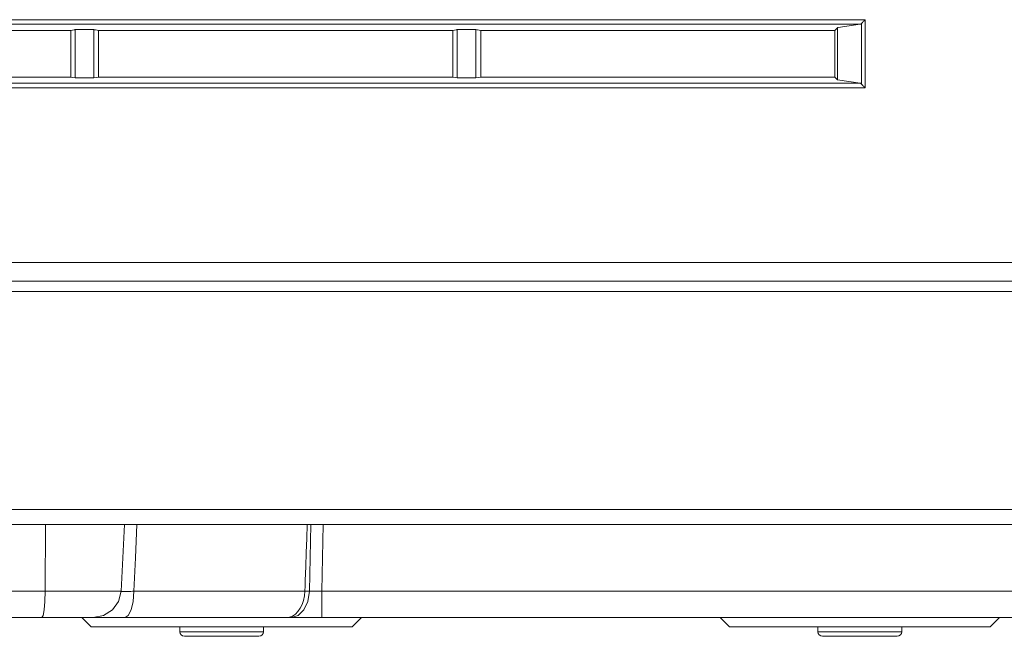
# Model space of a CAD drawing. Units: millimetres. Extents: x 0 to 297, y 0 to 213.
# Drawn here: x 61 to 73, y 26 to 34 of the extents above; entities that cross this region are included whole.
import ezdxf

# ---------------------------------------------------------------- set-up
doc = ezdxf.new("R2010")
doc.units = ezdxf.units.MM
doc.header["$MEASUREMENT"] = 0
doc.layers.add('レイヤー 2', color=7, linetype='Continuous', lineweight=0)

msp = doc.modelspace()

# ---------------------------------------------------------------- linework, layer by layer
at = {"layer": 'レイヤー 2', "color": 250, "lineweight": 9, "true_color": 0x231815}
for points, knots in [([(54.524, 33.791), (54.524, 33.791), (57.863, 33.791), (57.863, 33.791), (57.863, 33.791), (61.208, 33.791), (61.208, 33.791), (61.208, 33.791), (64.558, 33.791), (64.558, 33.791), (64.558, 33.791), (67.913, 33.791), (67.913, 33.791), (67.913, 33.791), (71.272, 33.791), (71.272, 33.791)], [0, 0, 0, 0, 1, 1, 1, 2, 2, 2, 3, 3, 3, 4, 4, 4, 5, 5, 5, 5]), ([(71.208, 33.733), (71.208, 33.733), (67.205, 33.733), (67.205, 33.733), (67.205, 33.733), (63.208, 33.733), (63.208, 33.733), (63.208, 33.733), (59.217, 33.733), (59.217, 33.733), (59.217, 33.733), (55.234, 33.733), (55.234, 33.733)], [0, 0, 0, 0, 1, 1, 1, 2, 2, 2, 3, 3, 3, 4, 4, 4, 4]), ([(71.208, 33.733), (71.208, 33.733), (71.07, 33.713), (71.07, 33.713), (71.07, 33.713), (70.932, 33.692), (70.932, 33.692), (70.932, 33.692), (70.929, 33.692), (70.929, 33.692), (70.929, 33.692), (70.926, 33.692), (70.926, 33.692)], [0, 0, 0, 0, 1, 1, 1, 2, 2, 2, 3, 3, 3, 4, 4, 4, 4]), ([(71.225, 33.742), (71.225, 33.742), (71.221, 33.739), (71.221, 33.739), (71.221, 33.739), (71.217, 33.736), (71.217, 33.736), (71.217, 33.736), (71.215, 33.735), (71.215, 33.735), (71.215, 33.735), (71.213, 33.734), (71.213, 33.734), (71.213, 33.734), (71.211, 33.733), (71.211, 33.733), (71.211, 33.733), (71.208, 33.733), (71.208, 33.733)], [0, 0, 0, 0, 1, 1, 1, 2, 2, 2, 3, 3, 3, 4, 4, 4, 5, 5, 5, 6, 6, 6, 6]), ([(71.272, 33.791), (71.272, 33.791), (71.271, 33.79), (71.271, 33.79), (71.271, 33.79), (71.27, 33.789), (71.27, 33.789), (71.27, 33.789), (71.269, 33.788), (71.269, 33.788), (71.269, 33.788), (71.268, 33.788), (71.268, 33.788), (71.268, 33.788), (71.267, 33.786), (71.267, 33.786), (71.267, 33.786), (71.265, 33.784), (71.265, 33.784), (71.265, 33.784), (71.262, 33.781), (71.262, 33.781), (71.262, 33.781), (71.258, 33.778), (71.258, 33.778), (71.258, 33.778), (71.252, 33.771), (71.252, 33.771), (71.252, 33.771), (71.246, 33.765), (71.246, 33.765), (71.246, 33.765), (71.244, 33.763), (71.244, 33.763), (71.244, 33.763), (71.243, 33.762), (71.243, 33.762), (71.243, 33.762), (71.241, 33.76), (71.241, 33.76), (71.241, 33.76), (71.24, 33.758), (71.24, 33.758), (71.24, 33.758), (71.237, 33.755), (71.237, 33.755), (71.237, 33.755), (71.234, 33.753), (71.234, 33.753), (71.234, 33.753), (71.232, 33.75), (71.232, 33.75), (71.232, 33.75), (71.229, 33.747), (71.229, 33.747), (71.229, 33.747), (71.227, 33.745), (71.227, 33.745), (71.227, 33.745), (71.225, 33.742), (71.225, 33.742)], [0, 0, 0, 0, 1, 1, 1, 2, 2, 2, 3, 3, 3, 4, 4, 4, 5, 5, 5, 6, 6, 6, 7, 7, 7, 8, 8, 8, 9, 9, 9, 10, 10, 10, 11, 11, 11, 12, 12, 12, 13, 13, 13, 14, 14, 14, 15, 15, 15, 16, 16, 16, 17, 17, 17, 18, 18, 18, 19, 19, 19, 20, 20, 20, 20]), ([(56.862, 33.656), (56.862, 33.656), (59.082, 33.656), (59.082, 33.656), (59.082, 33.656), (61.304, 33.656), (61.304, 33.656)], [0, 0, 0, 0, 1, 1, 1, 2, 2, 2, 2]), ([(61.304, 33.656), (61.304, 33.656), (61.326, 33.659), (61.326, 33.659), (61.326, 33.659), (61.348, 33.663), (61.348, 33.663), (61.348, 33.663), (61.355, 33.665), (61.355, 33.665), (61.355, 33.665), (61.362, 33.666), (61.362, 33.666)], [0, 0, 0, 0, 1, 1, 1, 2, 2, 2, 3, 3, 3, 4, 4, 4, 4]), ([(61.362, 33.666), (61.362, 33.666), (61.479, 33.666), (61.479, 33.666), (61.479, 33.666), (61.596, 33.666), (61.596, 33.666)], [0, 0, 0, 0, 1, 1, 1, 2, 2, 2, 2]), ([(61.596, 33.666), (61.596, 33.666), (61.605, 33.664), (61.605, 33.664), (61.605, 33.664), (61.615, 33.663), (61.615, 33.663), (61.615, 33.663), (61.635, 33.659), (61.635, 33.659), (61.635, 33.659), (61.655, 33.656), (61.655, 33.656)], [0, 0, 0, 0, 1, 1, 1, 2, 2, 2, 3, 3, 3, 4, 4, 4, 4]), ([(61.655, 33.656), (61.655, 33.656), (63.875, 33.656), (63.875, 33.656), (63.875, 33.656), (66.097, 33.656), (66.097, 33.656)], [0, 0, 0, 0, 1, 1, 1, 2, 2, 2, 2]), ([(66.097, 33.656), (66.097, 33.656), (66.119, 33.659), (66.119, 33.659), (66.119, 33.659), (66.141, 33.663), (66.141, 33.663), (66.141, 33.663), (66.148, 33.665), (66.148, 33.665), (66.148, 33.665), (66.155, 33.666), (66.155, 33.666)], [0, 0, 0, 0, 1, 1, 1, 2, 2, 2, 3, 3, 3, 4, 4, 4, 4]), ([(66.155, 33.666), (66.155, 33.666), (66.272, 33.666), (66.272, 33.666), (66.272, 33.666), (66.389, 33.666), (66.389, 33.666)], [0, 0, 0, 0, 1, 1, 1, 2, 2, 2, 2]), ([(66.389, 33.666), (66.389, 33.666), (66.398, 33.664), (66.398, 33.664), (66.398, 33.664), (66.407, 33.663), (66.407, 33.663), (66.407, 33.663), (66.427, 33.659), (66.427, 33.659), (66.427, 33.659), (66.448, 33.656), (66.448, 33.656)], [0, 0, 0, 0, 1, 1, 1, 2, 2, 2, 3, 3, 3, 4, 4, 4, 4]), ([(66.448, 33.656), (66.448, 33.656), (68.668, 33.656), (68.668, 33.656), (68.668, 33.656), (70.89, 33.656), (70.89, 33.656)], [0, 0, 0, 0, 1, 1, 1, 2, 2, 2, 2]), ([(70.926, 33.692), (70.926, 33.692), (70.925, 33.691), (70.925, 33.691), (70.925, 33.691), (70.925, 33.69), (70.925, 33.69), (70.925, 33.69), (70.907, 33.673), (70.907, 33.673), (70.907, 33.673), (70.89, 33.656), (70.89, 33.656)], [0, 0, 0, 0, 1, 1, 1, 2, 2, 2, 3, 3, 3, 4, 4, 4, 4]), ([(55.234, 32.994), (55.234, 32.994), (55.732, 32.993), (55.732, 32.993), (55.732, 32.993), (56.229, 32.993), (56.229, 32.993), (56.229, 32.993), (56.478, 32.993), (56.478, 32.993), (56.478, 32.993), (56.727, 32.993), (56.727, 32.993), (56.727, 32.993), (56.976, 32.993), (56.976, 32.993), (56.976, 32.993), (57.225, 32.993), (57.225, 32.993), (57.225, 32.993), (58.221, 32.993), (58.221, 32.993), (58.221, 32.993), (59.217, 32.993), (59.217, 32.993), (59.217, 32.993), (60.214, 32.993), (60.214, 32.993), (60.214, 32.993), (61.212, 32.993), (61.212, 32.993), (61.212, 32.993), (61.71, 32.993), (61.71, 32.993), (61.71, 32.993), (62.209, 32.993), (62.209, 32.993), (62.209, 32.993), (62.709, 32.993), (62.709, 32.993), (62.709, 32.993), (63.208, 32.994), (63.208, 32.994), (63.208, 32.994), (64.207, 32.994), (64.207, 32.994), (64.207, 32.994), (65.206, 32.994), (65.206, 32.994), (65.206, 32.994), (65.706, 32.994), (65.706, 32.994), (65.706, 32.994), (66.205, 32.994), (66.205, 32.994), (66.205, 32.994), (66.705, 32.994), (66.705, 32.994), (66.705, 32.994), (67.205, 32.994), (67.205, 32.994), (67.205, 32.994), (68.206, 32.994), (68.206, 32.994), (68.206, 32.994), (69.206, 32.994), (69.206, 32.994), (69.206, 32.994), (69.707, 32.994), (69.707, 32.994), (69.707, 32.994), (70.207, 32.994), (70.207, 32.994), (70.207, 32.994), (70.457, 32.994), (70.457, 32.994), (70.457, 32.994), (70.708, 32.994), (70.708, 32.994), (70.708, 32.994), (70.958, 32.994), (70.958, 32.994), (70.958, 32.994), (71.208, 32.994), (71.208, 32.994)], [0, 0, 0, 0, 1, 1, 1, 2, 2, 2, 3, 3, 3, 4, 4, 4, 5, 5, 5, 6, 6, 6, 7, 7, 7, 8, 8, 8, 9, 9, 9, 10, 10, 10, 11, 11, 11, 12, 12, 12, 13, 13, 13, 14, 14, 14, 15, 15, 15, 16, 16, 16, 17, 17, 17, 18, 18, 18, 19, 19, 19, 20, 20, 20, 21, 21, 21, 22, 22, 22, 23, 23, 23, 24, 24, 24, 25, 25, 25, 26, 26, 26, 27, 27, 27, 28, 28, 28, 28]), ([(61.304, 33.071), (61.304, 33.071), (59.082, 33.071), (59.082, 33.071), (59.082, 33.071), (56.862, 33.071), (56.862, 33.071)], [0, 0, 0, 0, 1, 1, 1, 2, 2, 2, 2]), ([(61.362, 33.061), (61.362, 33.061), (61.333, 33.066), (61.333, 33.066), (61.333, 33.066), (61.304, 33.071), (61.304, 33.071)], [0, 0, 0, 0, 1, 1, 1, 2, 2, 2, 2]), ([(61.596, 33.061), (61.596, 33.061), (61.479, 33.061), (61.479, 33.061), (61.479, 33.061), (61.362, 33.061), (61.362, 33.061)], [0, 0, 0, 0, 1, 1, 1, 2, 2, 2, 2]), ([(61.655, 33.071), (61.655, 33.071), (61.625, 33.066), (61.625, 33.066), (61.625, 33.066), (61.596, 33.061), (61.596, 33.061)], [0, 0, 0, 0, 1, 1, 1, 2, 2, 2, 2]), ([(66.097, 33.071), (66.097, 33.071), (63.875, 33.071), (63.875, 33.071), (63.875, 33.071), (61.655, 33.071), (61.655, 33.071)], [0, 0, 0, 0, 1, 1, 1, 2, 2, 2, 2]), ([(66.155, 33.061), (66.155, 33.061), (66.126, 33.066), (66.126, 33.066), (66.126, 33.066), (66.097, 33.071), (66.097, 33.071)], [0, 0, 0, 0, 1, 1, 1, 2, 2, 2, 2]), ([(66.389, 33.061), (66.389, 33.061), (66.272, 33.061), (66.272, 33.061), (66.272, 33.061), (66.155, 33.061), (66.155, 33.061)], [0, 0, 0, 0, 1, 1, 1, 2, 2, 2, 2]), ([(66.448, 33.071), (66.448, 33.071), (66.418, 33.066), (66.418, 33.066), (66.418, 33.066), (66.389, 33.061), (66.389, 33.061)], [0, 0, 0, 0, 1, 1, 1, 2, 2, 2, 2]), ([(70.89, 33.071), (70.89, 33.071), (69.779, 33.071), (69.779, 33.071), (69.779, 33.071), (68.668, 33.071), (68.668, 33.071), (68.668, 33.071), (67.557, 33.071), (67.557, 33.071), (67.557, 33.071), (66.448, 33.071), (66.448, 33.071)], [0, 0, 0, 0, 1, 1, 1, 2, 2, 2, 3, 3, 3, 4, 4, 4, 4]), ([(70.89, 33.071), (70.89, 33.071), (70.908, 33.053), (70.908, 33.053), (70.908, 33.053), (70.926, 33.035), (70.926, 33.035)], [0, 0, 0, 0, 1, 1, 1, 2, 2, 2, 2]), ([(71.208, 32.994), (71.208, 32.994), (71.067, 33.014), (71.067, 33.014), (71.067, 33.014), (70.926, 33.035), (70.926, 33.035)], [0, 0, 0, 0, 1, 1, 1, 2, 2, 2, 2]), ([(71.208, 32.994), (71.208, 32.994), (71.213, 32.993), (71.213, 32.993), (71.213, 32.993), (71.217, 32.991), (71.217, 32.991), (71.217, 32.991), (71.219, 32.989), (71.219, 32.989), (71.219, 32.989), (71.221, 32.988), (71.221, 32.988), (71.221, 32.988), (71.223, 32.986), (71.223, 32.986), (71.223, 32.986), (71.225, 32.984), (71.225, 32.984)], [0, 0, 0, 0, 1, 1, 1, 2, 2, 2, 3, 3, 3, 4, 4, 4, 5, 5, 5, 6, 6, 6, 6]), ([(71.225, 32.984), (71.225, 32.984), (71.227, 32.982), (71.227, 32.982), (71.227, 32.982), (71.229, 32.979), (71.229, 32.979), (71.229, 32.979), (71.232, 32.977), (71.232, 32.977), (71.232, 32.977), (71.234, 32.974), (71.234, 32.974), (71.234, 32.974), (71.237, 32.971), (71.237, 32.971), (71.237, 32.971), (71.24, 32.968), (71.24, 32.968), (71.24, 32.968), (71.241, 32.966), (71.241, 32.966), (71.241, 32.966), (71.243, 32.965), (71.243, 32.965), (71.243, 32.965), (71.244, 32.963), (71.244, 32.963), (71.244, 32.963), (71.246, 32.962), (71.246, 32.962), (71.246, 32.962), (71.252, 32.955), (71.252, 32.955), (71.252, 32.955), (71.258, 32.949), (71.258, 32.949), (71.258, 32.949), (71.262, 32.946), (71.262, 32.946), (71.262, 32.946), (71.265, 32.942), (71.265, 32.942), (71.265, 32.942), (71.267, 32.941), (71.267, 32.941), (71.267, 32.941), (71.268, 32.939), (71.268, 32.939), (71.268, 32.939), (71.269, 32.938), (71.269, 32.938), (71.269, 32.938), (71.27, 32.937), (71.27, 32.937), (71.27, 32.937), (71.271, 32.936), (71.271, 32.936), (71.271, 32.936), (71.272, 32.936), (71.272, 32.936)], [0, 0, 0, 0, 1, 1, 1, 2, 2, 2, 3, 3, 3, 4, 4, 4, 5, 5, 5, 6, 6, 6, 7, 7, 7, 8, 8, 8, 9, 9, 9, 10, 10, 10, 11, 11, 11, 12, 12, 12, 13, 13, 13, 14, 14, 14, 15, 15, 15, 16, 16, 16, 17, 17, 17, 18, 18, 18, 19, 19, 19, 20, 20, 20, 20]), ([(71.272, 32.936), (71.272, 32.936), (71.009, 32.936), (71.009, 32.936), (71.009, 32.936), (70.747, 32.935), (70.747, 32.935), (70.747, 32.935), (70.484, 32.935), (70.484, 32.935), (70.484, 32.935), (70.222, 32.935), (70.222, 32.935), (70.222, 32.935), (69.697, 32.935), (69.697, 32.935), (69.697, 32.935), (69.172, 32.935), (69.172, 32.935), (69.172, 32.935), (68.123, 32.935), (68.123, 32.935), (68.123, 32.935), (67.074, 32.935), (67.074, 32.935), (67.074, 32.935), (66.55, 32.935), (66.55, 32.935), (66.55, 32.935), (66.026, 32.935), (66.026, 32.935), (66.026, 32.935), (65.502, 32.935), (65.502, 32.935), (65.502, 32.935), (64.978, 32.935), (64.978, 32.935), (64.978, 32.935), (63.93, 32.935), (63.93, 32.935), (63.93, 32.935), (62.883, 32.935), (62.883, 32.935), (62.883, 32.935), (62.359, 32.935), (62.359, 32.935), (62.359, 32.935), (61.836, 32.935), (61.836, 32.935), (61.836, 32.935), (61.313, 32.935), (61.313, 32.935), (61.313, 32.935), (60.79, 32.935), (60.79, 32.935), (60.79, 32.935), (59.744, 32.935), (59.744, 32.935), (59.744, 32.935), (58.699, 32.935), (58.699, 32.935), (58.699, 32.935), (58.176, 32.935), (58.176, 32.935), (58.176, 32.935), (57.654, 32.935), (57.654, 32.935), (57.654, 32.935), (57.393, 32.935), (57.393, 32.935), (57.393, 32.935), (57.132, 32.935), (57.132, 32.935), (57.132, 32.935), (56.871, 32.935), (56.871, 32.935), (56.871, 32.935), (56.61, 32.935), (56.61, 32.935), (56.61, 32.935), (55.567, 32.935), (55.567, 32.935), (55.567, 32.935), (54.524, 32.936), (54.524, 32.936)], [0, 0, 0, 0, 1, 1, 1, 2, 2, 2, 3, 3, 3, 4, 4, 4, 5, 5, 5, 6, 6, 6, 7, 7, 7, 8, 8, 8, 9, 9, 9, 10, 10, 10, 11, 11, 11, 12, 12, 12, 13, 13, 13, 14, 14, 14, 15, 15, 15, 16, 16, 16, 17, 17, 17, 18, 18, 18, 19, 19, 19, 20, 20, 20, 21, 21, 21, 22, 22, 22, 23, 23, 23, 24, 24, 24, 25, 25, 25, 26, 26, 26, 27, 27, 27, 28, 28, 28, 28]), ([(50.114, 30.747), (50.114, 30.747), (52.983, 30.746), (52.983, 30.746), (52.983, 30.746), (55.855, 30.746), (55.855, 30.746), (55.855, 30.746), (58.731, 30.746), (58.731, 30.746), (58.731, 30.746), (61.61, 30.746), (61.61, 30.746), (61.61, 30.746), (64.494, 30.746), (64.494, 30.746), (64.494, 30.746), (67.381, 30.746), (67.381, 30.746), (67.381, 30.746), (70.271, 30.745), (70.271, 30.745), (70.271, 30.745), (73.166, 30.745), (73.166, 30.745)], [0, 0, 0, 0, 1, 1, 1, 2, 2, 2, 3, 3, 3, 4, 4, 4, 5, 5, 5, 6, 6, 6, 7, 7, 7, 8, 8, 8, 8]), ([(73.169, 30.512), (73.169, 30.512), (72.446, 30.512), (72.446, 30.512), (72.446, 30.512), (71.723, 30.512), (71.723, 30.512), (71.723, 30.512), (71.362, 30.512), (71.362, 30.512), (71.362, 30.512), (71.001, 30.512), (71.001, 30.512), (71.001, 30.512), (70.639, 30.512), (70.639, 30.512), (70.639, 30.512), (70.278, 30.512), (70.278, 30.512), (70.278, 30.512), (68.834, 30.512), (68.834, 30.512), (68.834, 30.512), (67.391, 30.512), (67.391, 30.512), (67.391, 30.512), (64.507, 30.512), (64.507, 30.512), (64.507, 30.512), (61.628, 30.512), (61.628, 30.512), (61.628, 30.512), (58.752, 30.513), (58.752, 30.513), (58.752, 30.513), (55.88, 30.513), (55.88, 30.513), (55.88, 30.513), (53.013, 30.513), (53.013, 30.513), (53.013, 30.513), (50.148, 30.513), (50.148, 30.513)], [0, 0, 0, 0, 1, 1, 1, 2, 2, 2, 3, 3, 3, 4, 4, 4, 5, 5, 5, 6, 6, 6, 7, 7, 7, 8, 8, 8, 9, 9, 9, 10, 10, 10, 11, 11, 11, 12, 12, 12, 13, 13, 13, 14, 14, 14, 14]), ([(73.302, 30.382), (73.302, 30.382), (70.165, 30.382), (70.165, 30.382), (70.165, 30.382), (67.032, 30.382), (67.032, 30.382), (67.032, 30.382), (63.903, 30.382), (63.903, 30.382), (63.903, 30.382), (60.777, 30.382), (60.777, 30.382), (60.777, 30.382), (57.656, 30.382), (57.656, 30.382), (57.656, 30.382), (54.541, 30.382), (54.541, 30.382), (54.541, 30.382), (51.431, 30.382), (51.431, 30.382), (51.431, 30.382), (48.328, 30.382), (48.328, 30.382)], [0, 0, 0, 0, 1, 1, 1, 2, 2, 2, 3, 3, 3, 4, 4, 4, 5, 5, 5, 6, 6, 6, 7, 7, 7, 8, 8, 8, 8]), ([(51.863, 27.649), (51.863, 27.649), (54.678, 27.649), (54.678, 27.649), (54.678, 27.649), (57.498, 27.649), (57.498, 27.649), (57.498, 27.649), (58.204, 27.649), (58.204, 27.649), (58.204, 27.649), (58.91, 27.649), (58.91, 27.649), (58.91, 27.649), (59.616, 27.649), (59.616, 27.649), (59.616, 27.649), (60.323, 27.649), (60.323, 27.649), (60.323, 27.649), (61.736, 27.649), (61.736, 27.649), (61.736, 27.649), (63.151, 27.649), (63.151, 27.649), (63.151, 27.649), (64.566, 27.649), (64.566, 27.649), (64.566, 27.649), (65.983, 27.649), (65.983, 27.649), (65.983, 27.649), (66.337, 27.649), (66.337, 27.649), (66.337, 27.649), (66.691, 27.649), (66.691, 27.649), (66.691, 27.649), (67.046, 27.649), (67.046, 27.649), (67.046, 27.649), (67.4, 27.649), (67.4, 27.649), (67.4, 27.649), (68.109, 27.649), (68.109, 27.649), (68.109, 27.649), (68.818, 27.649), (68.818, 27.649), (68.818, 27.649), (70.236, 27.649), (70.236, 27.649), (70.236, 27.649), (71.656, 27.649), (71.656, 27.649), (71.656, 27.649), (72.365, 27.649), (72.365, 27.649), (72.365, 27.649), (73.075, 27.649), (73.075, 27.649), (73.075, 27.649), (74.401, 27.649), (74.401, 27.649)], [0, 0, 0, 0, 1, 1, 1, 2, 2, 2, 3, 3, 3, 4, 4, 4, 5, 5, 5, 6, 6, 6, 7, 7, 7, 8, 8, 8, 9, 9, 9, 10, 10, 10, 11, 11, 11, 12, 12, 12, 13, 13, 13, 14, 14, 14, 15, 15, 15, 16, 16, 16, 17, 17, 17, 18, 18, 18, 19, 19, 19, 20, 20, 20, 21, 21, 21, 21]), ([(74.671, 27.46), (74.671, 27.46), (70.863, 27.46), (70.863, 27.46), (70.863, 27.46), (67.06, 27.46), (67.06, 27.46), (67.06, 27.46), (63.262, 27.46), (63.262, 27.46), (63.262, 27.46), (59.47, 27.46), (59.47, 27.46), (59.47, 27.46), (55.686, 27.46), (55.686, 27.46), (55.686, 27.46), (51.91, 27.46), (51.91, 27.46)], [0, 0, 0, 0, 1, 1, 1, 2, 2, 2, 3, 3, 3, 4, 4, 4, 5, 5, 5, 6, 6, 6, 6]), ([(61.936, 26.623), (61.936, 26.623), (61.957, 27.042), (61.957, 27.042), (61.957, 27.042), (61.978, 27.46), (61.978, 27.46)], [0, 0, 0, 0, 1, 1, 1, 2, 2, 2, 2]), ([(62.136, 27.46), (62.136, 27.46), (62.116, 27.042), (62.116, 27.042), (62.116, 27.042), (62.096, 26.623), (62.096, 26.623)], [0, 0, 0, 0, 1, 1, 1, 2, 2, 2, 2]), ([(64.272, 27.46), (64.272, 27.46), (64.266, 27.284), (64.266, 27.284), (64.266, 27.284), (64.26, 27.109), (64.26, 27.109), (64.26, 27.109), (64.253, 26.934), (64.253, 26.934), (64.253, 26.934), (64.247, 26.758), (64.247, 26.758), (64.247, 26.758), (64.245, 26.691), (64.245, 26.691), (64.245, 26.691), (64.243, 26.623), (64.243, 26.623)], [0, 0, 0, 0, 1, 1, 1, 2, 2, 2, 3, 3, 3, 4, 4, 4, 5, 5, 5, 6, 6, 6, 6]), ([(59.784, 26.623), (59.784, 26.623), (59.859, 26.623), (59.859, 26.623), (59.859, 26.623), (59.934, 26.623), (59.934, 26.623), (59.934, 26.623), (60.009, 26.623), (60.009, 26.623), (60.009, 26.623), (60.084, 26.623), (60.084, 26.623), (60.084, 26.623), (60.159, 26.623), (60.159, 26.623), (60.159, 26.623), (60.234, 26.623), (60.234, 26.623), (60.234, 26.623), (60.309, 26.623), (60.309, 26.623), (60.309, 26.623), (60.384, 26.623), (60.384, 26.623), (60.384, 26.623), (60.459, 26.623), (60.459, 26.623), (60.459, 26.623), (60.534, 26.623), (60.534, 26.623), (60.534, 26.623), (60.609, 26.623), (60.609, 26.623), (60.609, 26.623), (60.684, 26.623), (60.684, 26.623), (60.684, 26.623), (60.833, 26.623), (60.833, 26.623), (60.833, 26.623), (60.983, 26.623), (60.983, 26.623)], [0, 0, 0, 0, 1, 1, 1, 2, 2, 2, 3, 3, 3, 4, 4, 4, 5, 5, 5, 6, 6, 6, 7, 7, 7, 8, 8, 8, 9, 9, 9, 10, 10, 10, 11, 11, 11, 12, 12, 12, 13, 13, 13, 14, 14, 14, 14]), ([(60.942, 26.291), (60.942, 26.291), (60.957, 26.316), (60.957, 26.316), (60.957, 26.316), (60.97, 26.387), (60.97, 26.387), (60.97, 26.387), (60.979, 26.495), (60.979, 26.495), (60.979, 26.495), (60.983, 26.623), (60.983, 26.623)], [0, 0, 0, 0, 1, 1, 1, 2, 2, 2, 3, 3, 3, 4, 4, 4, 4]), ([(60.983, 26.623), (60.983, 26.623), (61.224, 26.623), (61.224, 26.623), (61.224, 26.623), (61.447, 26.623), (61.447, 26.623), (61.447, 26.623), (61.638, 26.623), (61.638, 26.623), (61.638, 26.623), (61.788, 26.623), (61.788, 26.623), (61.788, 26.623), (61.889, 26.623), (61.889, 26.623), (61.889, 26.623), (61.936, 26.623), (61.936, 26.623)], [0, 0, 0, 0, 1, 1, 1, 2, 2, 2, 3, 3, 3, 4, 4, 4, 5, 5, 5, 6, 6, 6, 6]), ([(61.936, 26.623), (61.936, 26.623), (61.905, 26.495), (61.905, 26.495), (61.905, 26.495), (61.828, 26.387), (61.828, 26.387), (61.828, 26.387), (61.717, 26.316), (61.717, 26.316), (61.717, 26.316), (61.587, 26.291), (61.587, 26.291)], [0, 0, 0, 0, 1, 1, 1, 2, 2, 2, 3, 3, 3, 4, 4, 4, 4]), ([(61.936, 26.623), (61.936, 26.623), (61.943, 26.621), (61.943, 26.621), (61.943, 26.621), (61.955, 26.62), (61.955, 26.62), (61.955, 26.62), (61.974, 26.62), (61.974, 26.62), (61.974, 26.62), (61.998, 26.62), (61.998, 26.62), (61.998, 26.62), (62.027, 26.62), (62.027, 26.62), (62.027, 26.62), (62.06, 26.621), (62.06, 26.621), (62.06, 26.621), (62.078, 26.622), (62.078, 26.622), (62.078, 26.622), (62.096, 26.623), (62.096, 26.623)], [0, 0, 0, 0, 1, 1, 1, 2, 2, 2, 3, 3, 3, 4, 4, 4, 5, 5, 5, 6, 6, 6, 7, 7, 7, 8, 8, 8, 8]), ([(62.096, 26.623), (62.096, 26.623), (62.086, 26.495), (62.086, 26.495), (62.086, 26.495), (62.062, 26.387), (62.062, 26.387), (62.062, 26.387), (62.027, 26.316), (62.027, 26.316), (62.027, 26.316), (61.986, 26.291), (61.986, 26.291)], [0, 0, 0, 0, 1, 1, 1, 2, 2, 2, 3, 3, 3, 4, 4, 4, 4]), ([(62.096, 26.623), (62.096, 26.623), (62.244, 26.623), (62.244, 26.623), (62.244, 26.623), (62.391, 26.623), (62.391, 26.623), (62.391, 26.623), (62.536, 26.623), (62.536, 26.623), (62.536, 26.623), (62.68, 26.623), (62.68, 26.623), (62.68, 26.623), (62.751, 26.623), (62.751, 26.623), (62.751, 26.623), (62.822, 26.623), (62.822, 26.623), (62.822, 26.623), (62.857, 26.623), (62.857, 26.623), (62.857, 26.623), (62.892, 26.623), (62.892, 26.623), (62.892, 26.623), (62.927, 26.623), (62.927, 26.623), (62.927, 26.623), (62.962, 26.623), (62.962, 26.623), (62.962, 26.623), (63.1, 26.623), (63.1, 26.623), (63.1, 26.623), (63.236, 26.623), (63.236, 26.623), (63.236, 26.623), (63.37, 26.623), (63.37, 26.623), (63.37, 26.623), (63.502, 26.623), (63.502, 26.623), (63.502, 26.623), (63.535, 26.623), (63.535, 26.623), (63.535, 26.623), (63.567, 26.623), (63.567, 26.623), (63.567, 26.623), (63.6, 26.623), (63.6, 26.623), (63.6, 26.623), (63.632, 26.623), (63.632, 26.623), (63.632, 26.623), (63.696, 26.623), (63.696, 26.623), (63.696, 26.623), (63.759, 26.623), (63.759, 26.623), (63.759, 26.623), (63.884, 26.623), (63.884, 26.623), (63.884, 26.623), (64.006, 26.623), (64.006, 26.623), (64.006, 26.623), (64.066, 26.623), (64.066, 26.623), (64.066, 26.623), (64.126, 26.623), (64.126, 26.623), (64.126, 26.623), (64.155, 26.623), (64.155, 26.623), (64.155, 26.623), (64.184, 26.623), (64.184, 26.623), (64.184, 26.623), (64.214, 26.623), (64.214, 26.623), (64.214, 26.623), (64.243, 26.623), (64.243, 26.623)], [0, 0, 0, 0, 1, 1, 1, 2, 2, 2, 3, 3, 3, 4, 4, 4, 5, 5, 5, 6, 6, 6, 7, 7, 7, 8, 8, 8, 9, 9, 9, 10, 10, 10, 11, 11, 11, 12, 12, 12, 13, 13, 13, 14, 14, 14, 15, 15, 15, 16, 16, 16, 17, 17, 17, 18, 18, 18, 19, 19, 19, 20, 20, 20, 21, 21, 21, 22, 22, 22, 23, 23, 23, 24, 24, 24, 25, 25, 25, 26, 26, 26, 27, 27, 27, 28, 28, 28, 28]), ([(64.011, 26.291), (64.011, 26.291), (64.013, 26.291), (64.013, 26.291), (64.013, 26.291), (64.015, 26.291), (64.015, 26.291), (64.015, 26.291), (64.032, 26.292), (64.032, 26.292), (64.032, 26.292), (64.05, 26.296), (64.05, 26.296), (64.05, 26.296), (64.088, 26.311), (64.088, 26.311), (64.088, 26.311), (64.123, 26.335), (64.123, 26.335), (64.123, 26.335), (64.156, 26.368), (64.156, 26.368), (64.156, 26.368), (64.184, 26.408), (64.184, 26.408), (64.184, 26.408), (64.208, 26.456), (64.208, 26.456), (64.208, 26.456), (64.226, 26.508), (64.226, 26.508), (64.226, 26.508), (64.237, 26.565), (64.237, 26.565), (64.237, 26.565), (64.243, 26.623), (64.243, 26.623)], [0, 0, 0, 0, 1, 1, 1, 2, 2, 2, 3, 3, 3, 4, 4, 4, 5, 5, 5, 6, 6, 6, 7, 7, 7, 8, 8, 8, 9, 9, 9, 10, 10, 10, 11, 11, 11, 12, 12, 12, 12]), ([(64.302, 26.623), (64.302, 26.623), (64.281, 26.495), (64.281, 26.495), (64.281, 26.495), (64.231, 26.387), (64.231, 26.387), (64.231, 26.387), (64.159, 26.316), (64.159, 26.316), (64.159, 26.316), (64.074, 26.291), (64.074, 26.291)], [0, 0, 0, 0, 1, 1, 1, 2, 2, 2, 3, 3, 3, 4, 4, 4, 4]), ([(64.302, 26.623), (64.302, 26.623), (64.373, 26.622), (64.373, 26.622), (64.373, 26.622), (64.453, 26.623), (64.453, 26.623)], [0, 0, 0, 0, 1, 1, 1, 2, 2, 2, 2]), ([(64.453, 26.623), (64.453, 26.623), (64.453, 26.495), (64.453, 26.495), (64.453, 26.495), (64.453, 26.387), (64.453, 26.387), (64.453, 26.387), (64.453, 26.316), (64.453, 26.316), (64.453, 26.316), (64.453, 26.291), (64.453, 26.291)], [0, 0, 0, 0, 1, 1, 1, 2, 2, 2, 3, 3, 3, 4, 4, 4, 4]), ([(60.942, 26.291), (60.942, 26.291), (60.784, 26.291), (60.784, 26.291), (60.784, 26.291), (60.625, 26.291), (60.625, 26.291), (60.625, 26.291), (60.466, 26.291), (60.466, 26.291), (60.466, 26.291), (60.307, 26.291), (60.307, 26.291), (60.307, 26.291), (60.148, 26.291), (60.148, 26.291), (60.148, 26.291), (59.989, 26.291), (59.989, 26.291), (59.989, 26.291), (59.882, 26.291), (59.882, 26.291), (59.882, 26.291), (59.774, 26.291), (59.774, 26.291)], [0, 0, 0, 0, 1, 1, 1, 2, 2, 2, 3, 3, 3, 4, 4, 4, 5, 5, 5, 6, 6, 6, 7, 7, 7, 8, 8, 8, 8]), ([(61.587, 26.291), (61.587, 26.291), (61.545, 26.291), (61.545, 26.291), (61.545, 26.291), (61.45, 26.291), (61.45, 26.291), (61.45, 26.291), (61.311, 26.291), (61.311, 26.291), (61.311, 26.291), (61.137, 26.291), (61.137, 26.291), (61.137, 26.291), (60.942, 26.291), (60.942, 26.291)], [0, 0, 0, 0, 1, 1, 1, 2, 2, 2, 3, 3, 3, 4, 4, 4, 5, 5, 5, 5]), ([(61.986, 26.291), (61.986, 26.291), (61.834, 26.291), (61.834, 26.291), (61.834, 26.291), (61.711, 26.291), (61.711, 26.291), (61.711, 26.291), (61.626, 26.291), (61.626, 26.291), (61.626, 26.291), (61.587, 26.291), (61.587, 26.291)], [0, 0, 0, 0, 1, 1, 1, 2, 2, 2, 3, 3, 3, 4, 4, 4, 4]), ([(64.011, 26.291), (64.011, 26.291), (63.648, 26.291), (63.648, 26.291), (63.648, 26.291), (63.262, 26.291), (63.262, 26.291), (63.262, 26.291), (62.855, 26.291), (62.855, 26.291), (62.855, 26.291), (62.429, 26.291), (62.429, 26.291), (62.429, 26.291), (61.986, 26.291), (61.986, 26.291)], [0, 0, 0, 0, 1, 1, 1, 2, 2, 2, 3, 3, 3, 4, 4, 4, 5, 5, 5, 5]), ([(64.453, 26.291), (64.453, 26.291), (64.251, 26.291), (64.251, 26.291), (64.251, 26.291), (64.074, 26.291), (64.074, 26.291)], [0, 0, 0, 0, 1, 1, 1, 2, 2, 2, 2]), ([(61.561, 26.174), (61.561, 26.174), (61.586, 26.174), (61.586, 26.174), (61.586, 26.174), (61.66, 26.174), (61.66, 26.174), (61.66, 26.174), (61.78, 26.174), (61.78, 26.174), (61.78, 26.174), (61.944, 26.174), (61.944, 26.174), (61.944, 26.174), (62.146, 26.174), (62.146, 26.174), (62.146, 26.174), (62.379, 26.174), (62.379, 26.174), (62.379, 26.174), (62.638, 26.174), (62.638, 26.174), (62.638, 26.174), (62.914, 26.174), (62.914, 26.174), (62.914, 26.174), (63.198, 26.174), (63.198, 26.174), (63.198, 26.174), (63.482, 26.174), (63.482, 26.174), (63.482, 26.174), (63.757, 26.174), (63.757, 26.174), (63.757, 26.174), (64.016, 26.174), (64.016, 26.174), (64.016, 26.174), (64.25, 26.174), (64.25, 26.174), (64.25, 26.174), (64.451, 26.174), (64.451, 26.174), (64.451, 26.174), (64.615, 26.174), (64.615, 26.174), (64.615, 26.174), (64.736, 26.174), (64.736, 26.174), (64.736, 26.174), (64.809, 26.174), (64.809, 26.174), (64.809, 26.174), (64.834, 26.174), (64.834, 26.174)], [0, 0, 0, 0, 1, 1, 1, 2, 2, 2, 3, 3, 3, 4, 4, 4, 5, 5, 5, 6, 6, 6, 7, 7, 7, 8, 8, 8, 9, 9, 9, 10, 10, 10, 11, 11, 11, 12, 12, 12, 13, 13, 13, 14, 14, 14, 15, 15, 15, 16, 16, 16, 17, 17, 17, 18, 18, 18, 18]), ([(62.672, 26.115), (62.672, 26.115), (62.697, 26.115), (62.697, 26.115), (62.697, 26.115), (62.772, 26.115), (62.772, 26.115), (62.772, 26.115), (62.889, 26.115), (62.889, 26.115), (62.889, 26.115), (63.035, 26.115), (63.035, 26.115), (63.035, 26.115), (63.198, 26.115), (63.198, 26.115), (63.198, 26.115), (63.36, 26.115), (63.36, 26.115), (63.36, 26.115), (63.507, 26.115), (63.507, 26.115), (63.507, 26.115), (63.623, 26.115), (63.623, 26.115), (63.623, 26.115), (63.698, 26.115), (63.698, 26.115), (63.698, 26.115), (63.724, 26.115), (63.724, 26.115)], [0, 0, 0, 0, 1, 1, 1, 2, 2, 2, 3, 3, 3, 4, 4, 4, 5, 5, 5, 6, 6, 6, 7, 7, 7, 8, 8, 8, 9, 9, 9, 10, 10, 10, 10]), ([(69.569, 26.174), (69.569, 26.174), (69.594, 26.174), (69.594, 26.174), (69.594, 26.174), (69.667, 26.174), (69.667, 26.174), (69.667, 26.174), (69.788, 26.174), (69.788, 26.174), (69.788, 26.174), (69.952, 26.174), (69.952, 26.174), (69.952, 26.174), (70.153, 26.174), (70.153, 26.174), (70.153, 26.174), (70.387, 26.174), (70.387, 26.174), (70.387, 26.174), (70.646, 26.174), (70.646, 26.174), (70.646, 26.174), (70.921, 26.174), (70.921, 26.174), (70.921, 26.174), (71.205, 26.174), (71.205, 26.174), (71.205, 26.174), (71.49, 26.174), (71.49, 26.174), (71.49, 26.174), (71.765, 26.174), (71.765, 26.174), (71.765, 26.174), (72.024, 26.174), (72.024, 26.174), (72.024, 26.174), (72.257, 26.174), (72.257, 26.174), (72.257, 26.174), (72.459, 26.174), (72.459, 26.174), (72.459, 26.174), (72.623, 26.174), (72.623, 26.174), (72.623, 26.174), (72.743, 26.174), (72.743, 26.174), (72.743, 26.174), (72.817, 26.174), (72.817, 26.174), (72.817, 26.174), (72.842, 26.174), (72.842, 26.174)], [0, 0, 0, 0, 1, 1, 1, 2, 2, 2, 3, 3, 3, 4, 4, 4, 5, 5, 5, 6, 6, 6, 7, 7, 7, 8, 8, 8, 9, 9, 9, 10, 10, 10, 11, 11, 11, 12, 12, 12, 13, 13, 13, 14, 14, 14, 15, 15, 15, 16, 16, 16, 17, 17, 17, 18, 18, 18, 18]), ([(70.679, 26.115), (70.679, 26.115), (70.705, 26.115), (70.705, 26.115), (70.705, 26.115), (70.78, 26.115), (70.78, 26.115), (70.78, 26.115), (70.896, 26.115), (70.896, 26.115), (70.896, 26.115), (71.043, 26.115), (71.043, 26.115), (71.043, 26.115), (71.205, 26.115), (71.205, 26.115), (71.205, 26.115), (71.368, 26.115), (71.368, 26.115), (71.368, 26.115), (71.515, 26.115), (71.515, 26.115), (71.515, 26.115), (71.631, 26.115), (71.631, 26.115), (71.631, 26.115), (71.706, 26.115), (71.706, 26.115), (71.706, 26.115), (71.731, 26.115), (71.731, 26.115)], [0, 0, 0, 0, 1, 1, 1, 2, 2, 2, 3, 3, 3, 4, 4, 4, 5, 5, 5, 6, 6, 6, 7, 7, 7, 8, 8, 8, 9, 9, 9, 10, 10, 10, 10]), ([(63.665, 26.057), (63.665, 26.057), (63.637, 26.057), (63.637, 26.057), (63.637, 26.057), (63.556, 26.057), (63.556, 26.057), (63.556, 26.057), (63.432, 26.057), (63.432, 26.057), (63.432, 26.057), (63.279, 26.057), (63.279, 26.057), (63.279, 26.057), (63.117, 26.057), (63.117, 26.057), (63.117, 26.057), (62.964, 26.057), (62.964, 26.057), (62.964, 26.057), (62.84, 26.057), (62.84, 26.057), (62.84, 26.057), (62.758, 26.057), (62.758, 26.057), (62.758, 26.057), (62.73, 26.057), (62.73, 26.057)], [0, 0, 0, 0, 1, 1, 1, 2, 2, 2, 3, 3, 3, 4, 4, 4, 5, 5, 5, 6, 6, 6, 7, 7, 7, 8, 8, 8, 9, 9, 9, 9]), ([(71.673, 26.057), (71.673, 26.057), (71.645, 26.057), (71.645, 26.057), (71.645, 26.057), (71.564, 26.057), (71.564, 26.057), (71.564, 26.057), (71.439, 26.057), (71.439, 26.057), (71.439, 26.057), (71.287, 26.057), (71.287, 26.057), (71.287, 26.057), (71.124, 26.057), (71.124, 26.057), (71.124, 26.057), (70.972, 26.057), (70.972, 26.057), (70.972, 26.057), (70.847, 26.057), (70.847, 26.057), (70.847, 26.057), (70.766, 26.057), (70.766, 26.057), (70.766, 26.057), (70.738, 26.057), (70.738, 26.057)], [0, 0, 0, 0, 1, 1, 1, 2, 2, 2, 3, 3, 3, 4, 4, 4, 5, 5, 5, 6, 6, 6, 7, 7, 7, 8, 8, 8, 9, 9, 9, 9])]:
    msp.add_open_spline(points, degree=3, knots=knots, dxfattribs=at)
for points in [[(71.225, 32.984), (71.225, 32.984), (71.225, 33.742), (71.225, 33.742)], [(71.272, 33.791), (71.272, 33.791), (71.272, 32.936), (71.272, 32.936)], [(61.304, 33.656), (61.304, 33.656), (61.304, 33.071), (61.304, 33.071)], [(61.362, 33.666), (61.362, 33.666), (61.362, 33.061), (61.362, 33.061)], [(61.596, 33.061), (61.596, 33.061), (61.596, 33.666), (61.596, 33.666)], [(61.655, 33.656), (61.655, 33.656), (61.655, 33.071), (61.655, 33.071)], [(66.097, 33.656), (66.097, 33.656), (66.097, 33.071), (66.097, 33.071)], [(66.155, 33.061), (66.155, 33.061), (66.155, 33.666), (66.155, 33.666)], [(66.389, 33.061), (66.389, 33.061), (66.389, 33.666), (66.389, 33.666)], [(66.448, 33.656), (66.448, 33.656), (66.448, 33.071), (66.448, 33.071)], [(70.89, 33.656), (70.89, 33.656), (70.89, 33.071), (70.89, 33.071)], [(70.926, 33.692), (70.926, 33.692), (70.926, 33.035), (70.926, 33.035)], [(60.983, 26.623), (60.983, 26.623), (60.988, 27.46), (60.988, 27.46)], [(64.302, 26.623), (64.302, 26.623), (64.318, 27.46), (64.318, 27.46)], [(64.47, 27.46), (64.47, 27.46), (64.453, 26.623), (64.453, 26.623)], [(64.243, 26.623), (64.243, 26.623), (64.302, 26.623), (64.302, 26.623)], [(64.453, 26.623), (64.453, 26.623), (75.003, 26.623), (75.003, 26.623)], [(61.444, 26.291), (61.444, 26.291), (61.561, 26.174), (61.561, 26.174)], [(64.074, 26.291), (64.074, 26.291), (64.011, 26.291), (64.011, 26.291)], [(75.003, 26.291), (75.003, 26.291), (64.453, 26.291), (64.453, 26.291)], [(64.834, 26.174), (64.834, 26.174), (64.951, 26.291), (64.951, 26.291)], [(69.452, 26.291), (69.452, 26.291), (69.569, 26.174), (69.569, 26.174)], [(72.842, 26.174), (72.842, 26.174), (72.959, 26.291), (72.959, 26.291)], [(62.672, 26.174), (62.672, 26.174), (62.672, 26.115), (62.672, 26.115)], [(62.672, 26.115), (62.672, 26.083), (62.698, 26.057), (62.73, 26.057)], [(63.665, 26.057), (63.698, 26.057), (63.724, 26.083), (63.724, 26.115)], [(63.724, 26.115), (63.724, 26.115), (63.724, 26.174), (63.724, 26.174)], [(70.679, 26.174), (70.679, 26.174), (70.679, 26.115), (70.679, 26.115)], [(70.679, 26.115), (70.679, 26.083), (70.705, 26.057), (70.738, 26.057)], [(71.673, 26.057), (71.705, 26.057), (71.731, 26.083), (71.731, 26.115)], [(71.731, 26.115), (71.731, 26.115), (71.731, 26.174), (71.731, 26.174)]]:
    msp.add_open_spline(points, degree=3, dxfattribs=at)

doc.saveas('drawing.dxf')
